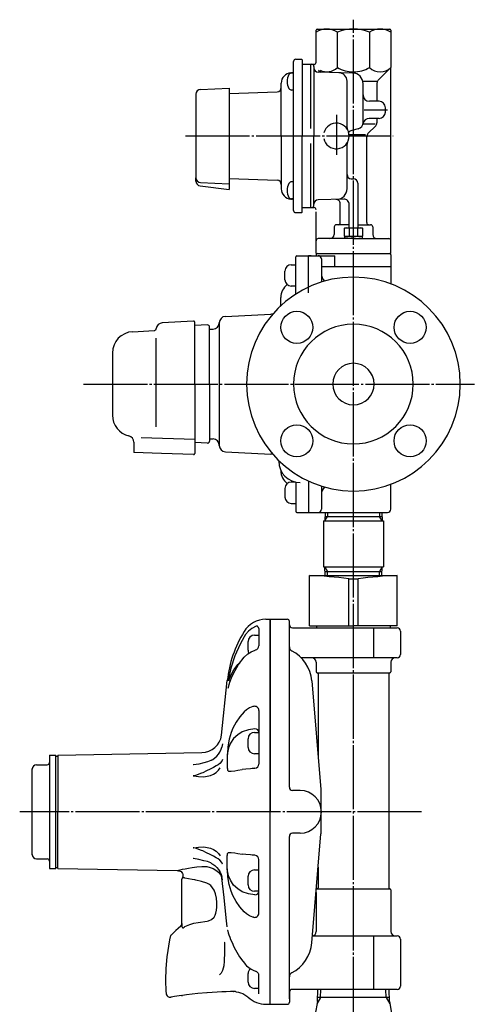
# Model space of a CAD drawing. Extents: x 311 to 1587, y 99 to 1330.
# Drawn here: x 1361 to 1573, y 631 to 1092 of the extents above; entities that cross this region are included whole.
import ezdxf

# ---------------------------------------------------------------- set-up
doc = ezdxf.new("R2010")
doc.units = 0
doc.linetypes.add('EXLTYPE2', pattern=[33, 30, -1, 1, -1])
doc.layers.add('LAY-1', color=2, linetype='CONTINUOUS')

msp = doc.modelspace()

# ---------------------------------------------------------------- linework, layer by layer
at = {"layer": 'LAY-1', "color": 1, "linetype": 'EXLTYPE2'}
for p, q in [((1516.8, 359.5), (1516.8, 1091.7)), ((1508.8, 1047.2), (1508.8, 1028.59)), ((1521.8, 1049.53), (1532.8, 1049.53)), ((1438.2, 1037.33), (1535.32, 1037.33)), ((1390.38, 921.33), (1573.38, 921.33)), ((1548.68, 721.33), (1360.58, 721.33))]:
    msp.add_line(p, q, dxfattribs=at)
at = {"layer": 'LAY-1', "color": 2, "linetype": 'CONTINUOUS'}
for p, q in [((1499.3, 1071.83), (1499.3, 1086.83)), ((1499.8, 1087.33), (1533.8, 1087.33)), ((1534.3, 1086.83), (1534.3, 1069.33)), ((1509.3, 1069.33), (1509.3, 1085.83)), ((1524.3, 1085.83), (1524.3, 1069.33)), ((1489.8, 1073.18), (1492.5, 1073.18)), ((1492.8, 1072.88), (1492.8, 1037.33)), ((1488.8, 1037.33), (1488.8, 1072.18)), ((1492.8, 1070.83), (1498.3, 1070.83)), ((1496.8, 1040.87), (1496.8, 1070.83)), ((1498.3, 1069.83), (1498.3, 1037.33)), ((1500.51, 1068.11), (1501.48, 1067.14)), ((1534.3, 1069.33), (1528.38, 1063.42)), ((1534.3, 982.33), (1534.3, 1068.83)), ((1487.55, 1066.8), (1487.85, 1066.82)), ((1488.8, 1066.79), (1487.87, 1066.79)), ((1516.43, 1066.75), (1500.25, 1067.18)), ((1445.18, 1059.06), (1458.7, 1059.76)), ((1458.7, 1059.76), (1458.7, 1037.33)), ((1483, 1037.33), (1483, 1062.01)), ((1513.8, 1041.2), (1513.8, 1062.92)), ((1527.8, 1062.83), (1521.18, 1062.83)), ((1521.3, 1043.63), (1521.3, 1061.75)), ((1527.8, 1062), (1527.8, 1053.53)), ((1443.1, 1056.86), (1443.1, 1017.8)), ((1458.7, 1057.18), (1481.07, 1057.96)), ((1488.8, 1058.79), (1487.87, 1058.79)), ((1528.8, 1053.53), (1524.3, 1053.53)), ((1531.8, 1048.53), (1531.8, 1050.53)), ((1528.8, 1045.53), (1524.2, 1045.53)), ((1527.8, 1045.53), (1527.8, 1043.46)), ((1519.07, 1040.73), (1516.02, 1039.92)), ((1526.91, 1042.83), (1521.19, 1042.83)), ((1523.58, 1038.42), (1527.21, 1042.04)), ((1458.7, 1037.33), (1458.7, 1014.9)), ((1483, 1037.33), (1483, 1012.65)), ((1488.8, 1002.48), (1488.8, 1037.33)), ((1492.8, 1001.78), (1492.8, 1037.33)), ((1498.3, 1004.83), (1498.3, 1037.33)), ((1522.5, 1037.83), (1514.78, 1037.83)), ((1523, 996.83), (1523, 1037)), ((1496.8, 1003.83), (1496.8, 1033.79)), ((1513.8, 1012.71), (1513.8, 1033.46)), ((1443.1, 1016.18), (1443.1, 1017.8)), ((1458.7, 1017.48), (1481.07, 1016.7)), ((1445.03, 1014), (1458.7, 1012.32)), ((1445.18, 1015.6), (1458.7, 1014.9)), ((1458.7, 1014.9), (1458.7, 1012.32)), ((1488.8, 1015.87), (1487.87, 1015.87)), ((1515.8, 1017.33), (1516.8, 1017.33)), ((1518.8, 1015.33), (1518.8, 994.33)), ((1487.55, 1007.86), (1487.85, 1007.84)), ((1488.8, 1007.87), (1487.87, 1007.87)), ((1492.8, 1003.83), (1497.3, 1003.83)), ((1495.8, 1003.83), (1498.3, 1003.83)), ((1512.23, 1007.8), (1500.25, 1007.48)), ((1510.6, 996.83), (1510.6, 1005.7)), ((1514.8, 994.33), (1514.8, 1005.3)), ((1489.8, 1001.48), (1492.5, 1001.48)), ((1499.3, 982.33), (1499.3, 1001.83)), ((1507.8, 994.83), (1507.8, 991.33)), ((1514.8, 995.83), (1508.8, 995.83)), ((1518.8, 995.83), (1524.8, 995.83)), ((1525.8, 994.83), (1525.8, 991.33)), ((1512.8, 994.33), (1512.55, 994.19)), ((1512.55, 990.47), (1512.55, 994.19)), ((1512.8, 990.33), (1512.55, 990.47)), ((1512.55, 990.33), (1512.55, 989.33)), ((1521.05, 990.33), (1512.55, 990.33)), ((1512.8, 994.33), (1520.8, 994.33)), ((1514.8, 994.19), (1514.8, 990.47)), ((1518.8, 990.47), (1518.8, 994.19)), ((1520.8, 994.33), (1521.05, 994.19)), ((1520.8, 990.33), (1521.05, 990.47)), ((1521.05, 994.19), (1521.05, 990.47)), ((1521.05, 989.33), (1521.05, 990.33)), ((1516.8, 989.33), (1500.3, 989.33)), ((1516.8, 989.33), (1533.3, 989.33)), ((1489.8, 963.41), (1489.8, 980.83)), ((1490.3, 981.33), (1495.8, 981.33)), ((1496.97, 981.33), (1495.8, 981.33)), ((1495.8, 966.71), (1495.8, 981.33)), ((1495.8, 963.94), (1495.8, 981.03)), ((1496.1, 981.33), (1508.14, 981.33)), ((1499.3, 982.33), (1516.8, 982.33)), ((1499.3, 981.83), (1499.3, 981.33)), ((1499.8, 982.33), (1516.8, 982.33)), ((1508.14, 976.33), (1508.14, 981.33)), ((1516.8, 982.33), (1533.8, 982.33)), ((1516.8, 982.33), (1534.3, 982.33)), ((1534.3, 981.83), (1534.3, 968.17)), ((1487.7, 977.14), (1489.7, 977.14)), ((1501.8, 979.83), (1501.8, 969.03)), ((1501.8, 976.33), (1534.3, 976.33)), ((1484.7, 970.14), (1484.7, 974.14)), ((1489.7, 967.14), (1487.7, 967.14)), ((1482.8, 959.08), (1482.8, 961.83)), ((1456.84, 952.98), (1478.06, 954.09)), ((1441.97, 950.71), (1427.32, 949.94)), ((1442.5, 921.33), (1442.5, 950.21)), ((1448.45, 949), (1442.5, 948.68)), ((1454, 949.98), (1454, 892.67)), ((1413.47, 945.83), (1423.55, 946.35)), ((1449.5, 921.33), (1449.5, 948)), ((1449.5, 946.93), (1451.1, 946.99)), ((1424.47, 901.28), (1424.47, 942.77)), ((1404, 935.84), (1404, 921.33)), ((1404, 921.33), (1404, 906.82)), ((1442.5, 921.33), (1442.5, 888.85)), ((1449.5, 921.33), (1449.5, 894.66)), ((1414, 894.17), (1414, 889.33)), ((1442.5, 895.35), (1417.4, 896.23)), ((1448.45, 893.66), (1442.5, 893.98)), ((1449.5, 895.73), (1451.1, 895.67)), ((1427, 888.87), (1414, 889.33)), ((1441.98, 888.35), (1427, 888.87)), ((1456.84, 889.68), (1478.06, 888.57)), ((1482.8, 880.96), (1482.8, 880.83)), ((1489.7, 875.52), (1487.7, 875.52)), ((1489.8, 875.53), (1489.8, 861.83)), ((1495.8, 875.95), (1495.8, 861.63)), ((1495.8, 875.95), (1495.8, 861.33)), ((1484.7, 872.52), (1484.7, 868.52)), ((1501.8, 873.63), (1501.8, 862.83)), ((1534.3, 862.83), (1534.3, 874.49)), ((1487.7, 865.52), (1489.7, 865.52)), ((1490.3, 861.33), (1532.8, 861.33)), ((1503.5, 861.33), (1503.38, 857.33)), ((1530.1, 861.33), (1530.22, 857.33)), ((1502.8, 857.33), (1516.8, 857.33)), ((1502.8, 857.33), (1502.8, 835.83)), ((1503.44, 859.46), (1516.8, 859.46)), ((1516.8, 859.46), (1530.15, 859.46)), ((1516.8, 857.33), (1530.8, 857.33)), ((1530.8, 857.33), (1530.8, 835.83)), ((1502.8, 835.83), (1516.8, 835.83)), ((1503.5, 831.83), (1503.38, 835.83)), ((1503.44, 833.7), (1516.8, 833.7)), ((1516.8, 835.83), (1530.8, 835.83)), ((1516.8, 833.7), (1530.15, 833.7)), ((1530.1, 831.83), (1530.22, 835.83)), ((1496.3, 831.83), (1537.3, 831.83)), ((1496.3, 808.33), (1496.3, 831.83)), ((1514.58, 830.27), (1519.02, 830.27)), ((1514.58, 808.33), (1514.58, 830.27)), ((1519.02, 808.33), (1519.02, 830.27)), ((1537.3, 808.33), (1537.3, 831.83)), ((1475.8, 811.33), (1477.8, 811.33)), ((1477.8, 811.33), (1485.8, 811.33)), ((1477.8, 631.33), (1477.8, 811.33)), ((1477.8, 811.33), (1477.8, 721.33)), ((1486.8, 732.83), (1486.8, 810.33)), ((1472.5, 807.1), (1472.5, 798.93)), ((1488.3, 807.33), (1537.3, 807.33)), ((1496.3, 808.33), (1516.8, 808.33)), ((1499.55, 808.33), (1499.55, 807.33)), ((1537.3, 808.33), (1516.8, 808.33)), ((1526.32, 793.33), (1526.32, 807.33)), ((1534.05, 808.33), (1534.05, 807.33)), ((1538.8, 805.83), (1538.8, 794.83)), ((1537.3, 793.33), (1492.4, 793.33)), ((1499.3, 791.33), (1499.3, 786.83)), ((1534.3, 791.33), (1534.3, 786.83)), ((1455.07, 757.18), (1457.76, 782.67)), ((1499.8, 786.33), (1533.8, 786.33)), ((1500.3, 785.83), (1500.3, 747.24)), ((1533.3, 785.83), (1533.3, 685.83)), ((1497.3, 782.6), (1501.61, 731.7)), ((1472.5, 768.68), (1472.5, 743.66)), ((1464.7, 758.68), (1462.62, 757.39)), ((1374.49, 747.83), (1377.49, 747.83)), ((1374.49, 747.83), (1374.49, 694.83)), ((1377.49, 694.83), (1377.49, 747.83)), ((1377.49, 747.33), (1378.5, 747.33)), ((1378.5, 747.83), (1445.84, 749.01)), ((1378.5, 747.83), (1378.5, 721.33)), ((1457.76, 747.77), (1457.76, 741.77)), ((1366.5, 701.13), (1366.5, 741.53)), ((1368.49, 743.33), (1373.49, 743.33)), ((1462.62, 740.77), (1464.7, 741.15)), ((1491.8, 731.33), (1488.3, 731.33)), ((1501.61, 731.7), (1501.61, 710.96)), ((1378.5, 694.83), (1378.5, 721.33)), ((1477.8, 631.33), (1477.8, 721.33)), ((1486.8, 633.83), (1486.8, 709.83)), ((1491.8, 711.33), (1488.3, 711.33)), ((1497.3, 660.06), (1501.61, 710.96)), ((1457.76, 694.89), (1457.76, 700.89)), ((1462.62, 701.89), (1464.7, 701.51)), ((1368.49, 699.33), (1373.49, 699.33)), ((1377.49, 695.33), (1378.5, 695.33)), ((1445.83, 695.82), (1448.15, 695.71)), ((1472.5, 673.98), (1472.5, 699)), ((1500.3, 695.42), (1500.3, 685.83)), ((1374.49, 694.83), (1377.49, 694.83)), ((1378.5, 694.83), (1434.36, 693.85)), ((1436.76, 690.66), (1436.76, 690.66)), ((1436.5, 668.23), (1436.5, 689.91)), ((1464.7, 683.98), (1462.62, 685.27)), ((1499.3, 683.62), (1499.3, 665.33)), ((1499.8, 685.33), (1533.8, 685.33)), ((1534.3, 684.83), (1534.3, 665.33)), ((1436.5, 669.16), (1436.5, 668.23)), ((1497.58, 663.33), (1537.3, 663.33)), ((1526.32, 638.33), (1526.32, 663.33)), ((1538.8, 661.83), (1538.8, 639.83)), ((1472.5, 636.3), (1472.5, 645.58)), ((1429.01, 637.31), (1429, 637.31)), ((1429, 637.31), (1429.07, 636.49)), ((1436.28, 635.43), (1436.71, 635.49)), ((1460.72, 637.31), (1460.88, 637.31)), ((1486.8, 636.83), (1486.8, 632.33)), ((1537.3, 638.33), (1488.3, 638.33)), ((1499.92, 632.7), (1500.09, 638.33)), ((1533.68, 632.7), (1533.5, 638.33)), ((1475.8, 631.33), (1485.8, 631.33)), ((1499.92, 632.7), (1495.45, 607.36)), ((1499.89, 631.83), (1499.89, 631.83)), ((1499.89, 631.83), (1499.89, 631.83)), ((1499.92, 632.7), (1499.92, 632.93)), ((1516.8, 634.53), (1499.97, 634.53)), ((1533.62, 634.53), (1516.8, 634.53)), ((1533.68, 632.7), (1533.67, 632.93)), ((1533.68, 632.7), (1538.15, 607.36)), ((1533.71, 631.83), (1533.7, 631.83)), ((1533.71, 631.83), (1533.7, 631.83))]:
    msp.add_line(p, q, dxfattribs=at)
at = {"layer": 'LAY-1', "color": 1, "linetype": 'CONTINUOUS'}
for p, q in [((1504.66, 861.33), (1504.6, 859.46)), ((1528.93, 861.33), (1528.99, 859.46)), ((1503.38, 857.33), (1504.6, 859.46)), ((1530.22, 857.33), (1528.99, 859.46)), ((1503.38, 835.83), (1504.6, 833.7)), ((1504.66, 831.83), (1504.6, 833.7)), ((1528.93, 831.83), (1528.99, 833.7)), ((1530.22, 835.83), (1528.99, 833.7)), ((1470.5, 803.94), (1472.5, 803.94)), ((1467.5, 796.94), (1467.5, 800.94)), ((1467.5, 751.48), (1467.5, 755.48)), ((1470.5, 758.48), (1472.5, 758.48)), ((1472.5, 748.48), (1470.5, 748.48)), ((1467.5, 687.18), (1467.5, 691.18)), ((1470.5, 694.18), (1472.5, 694.18)), ((1472.5, 684.18), (1470.5, 684.18)), ((1467.5, 641.72), (1467.5, 645.72)), ((1472.5, 638.72), (1470.5, 638.72)), ((1501.45, 634.53), (1501.57, 638.33)), ((1532.14, 634.53), (1532.02, 638.33)), ((1501.45, 634.53), (1499.71, 631.51)), ((1500.47, 632.82), (1499.71, 631.51)), ((1532.14, 634.53), (1533.89, 631.51)), ((1533.13, 632.82), (1533.89, 631.51))]:
    msp.add_line(p, q, dxfattribs=at)
at = {"layer": 'LAY-1', "color": 2, "linetype": 'CONTINUOUS', "flags": 128}
for points in [[(1471.83, 808.28), (1471.27, 808.08), (1469.26, 807), (1467.66, 805.72), (1466.29, 804.18), (1465.58, 803.12)], [(1465.58, 803.12), (1463.72, 799.76), (1461.29, 794.26), (1459.45, 788.55), (1458.2, 782.62)], [(1465.58, 793.58), (1467.41, 795.24), (1468.96, 796.17), (1470.76, 796.92), (1471.02, 797)], [(1458.2, 779.08), (1458.97, 781.91), (1460.02, 784.7), (1461.38, 787.48), (1463.02, 790.18), (1465.58, 793.58)], [(1458.41, 782.62), (1459.2, 784.82), (1460.74, 787.68), (1462.75, 790.22), (1463.63, 790.99)], [(1470.09, 770.64), (1469.67, 770.52), (1468.18, 769.9), (1466.77, 769.06), (1465.58, 768.04)], [(1465.58, 768.04), (1463.62, 765.71), (1461.91, 763.27), (1460.32, 760.41)], [(1460.32, 760.41), (1459.5, 758.38), (1458.66, 755.24), (1458.07, 751.76)], [(1470.67, 760.12), (1467.62, 759.6), (1464.7, 758.68)], [(1462.62, 757.39), (1460.72, 755.59), (1459.2, 753.36), (1458.31, 751.32)], [(1454.28, 749.4), (1454.37, 749.57), (1454.86, 750.66), (1455.17, 751.62)], [(1455.53, 753.18), (1455.53, 753.16), (1455.17, 751.63)], [(1458.07, 751.76), (1457.99, 751.18), (1457.95, 750.78), (1457.84, 749.34), (1457.76, 747.83), (1457.76, 747.82), (1457.76, 747.77)], [(1458.31, 751.32), (1457.94, 749.66), (1457.84, 748.78), (1457.79, 748.32), (1457.78, 748.08), (1457.76, 747.84), (1457.76, 747.77)], [(1450.32, 745.44), (1450.92, 745.77), (1451.92, 746.5), (1452.83, 747.35), (1453.62, 748.31), (1454.21, 749.26), (1454.28, 749.4)], [(1446.82, 744.19), (1444.36, 743.65), (1441.88, 743.23), (1441.85, 743.23)], [(1454.22, 743.89), (1453.5, 743.36), (1452.61, 742.78), (1451.28, 742.01), (1449.7, 741.21), (1448.04, 740.45), (1446.24, 739.63)], [(1450.32, 745.45), (1450, 745.25), (1448.48, 744.63), (1446.82, 744.19)], [(1446.82, 737.7), (1448.37, 737.95), (1449.86, 738.39), (1451.26, 739), (1452.5, 739.77), (1453.61, 740.76), (1454.43, 741.92)], [(1455.53, 745.77), (1455.53, 745.75), (1455.26, 745.06), (1454.22, 743.89)], [(1457.76, 741.77), (1457.76, 741.73), (1457.78, 741.6), (1457.79, 741.47), (1457.83, 741.25), (1457.92, 740.88), (1458.09, 740.56), (1458.31, 740.41)], [(1468.64, 741.49), (1466.5, 741.31), (1464.7, 741.15)], [(1470.67, 741.67), (1470.37, 741.64), (1469.43, 741.56), (1468.64, 741.49)], [(1446.24, 739.63), (1445.72, 739.39), (1442.83, 738.38), (1442.1, 738.19), (1441.92, 738.15), (1441.88, 738.14), (1441.85, 738.14)], [(1441.85, 738.14), (1441.88, 738.13), (1444.35, 737.84), (1446.82, 737.7)], [(1458.31, 740.41), (1459.51, 740.36), (1461.31, 740.51), (1462.62, 740.77)], [(1441.85, 704.52), (1441.88, 704.53), (1444.35, 704.82), (1446.82, 704.96)], [(1446.24, 703.03), (1445.72, 703.27), (1442.83, 704.28), (1442.1, 704.47), (1441.92, 704.51), (1441.88, 704.52), (1441.85, 704.52)], [(1446.82, 704.96), (1448.37, 704.71), (1449.86, 704.27), (1451.26, 703.66), (1452.5, 702.89), (1453.61, 701.9), (1454.43, 700.74)], [(1454.22, 698.77), (1453.5, 699.3), (1452.61, 699.88), (1451.28, 700.65), (1449.7, 701.45), (1448.04, 702.21), (1446.24, 703.03)], [(1457.76, 700.89), (1457.76, 700.93), (1457.78, 701.06), (1457.79, 701.19), (1457.83, 701.41), (1457.92, 701.78), (1458.09, 702.1), (1458.31, 702.25)], [(1458.31, 702.25), (1459.51, 702.3), (1461.31, 702.15), (1462.62, 701.89)], [(1468.64, 701.17), (1466.5, 701.35), (1464.7, 701.51)], [(1470.67, 700.99), (1470.37, 701.02), (1469.43, 701.1), (1468.64, 701.17)], [(1434.36, 693.86), (1434.34, 693.86), (1434.55, 693.91), (1435.02, 694.04), (1435.76, 694.24), (1436.75, 694.48), (1437.96, 694.74), (1439.53, 695.03), (1441.27, 695.29), (1443.55, 695.55), (1445.83, 695.82)], [(1446.82, 698.47), (1444.36, 699.01), (1441.88, 699.43), (1441.85, 699.43)], [(1450.32, 697.21), (1450, 697.41), (1448.48, 698.03), (1446.82, 698.47)], [(1448.15, 695.71), (1449.66, 695.36), (1451.07, 694.83), (1452.45, 694.06), (1453.61, 693.13), (1454.67, 691.74), (1454.95, 691.1), (1454.96, 691.08), (1455.05, 690.78), (1455.09, 690.63), (1455.1, 690.56), (1455.11, 690.52), (1455.11, 690.5), (1455.11, 690.5), (1455.11, 690.5), (1455.11, 690.49)], [(1450.32, 697.22), (1450.92, 696.89), (1451.92, 696.16), (1452.83, 695.31), (1453.62, 694.35), (1454.21, 693.4), (1454.28, 693.26)], [(1455.53, 696.89), (1455.53, 696.91), (1455.26, 697.6), (1454.22, 698.77)], [(1434.36, 693.85), (1434.95, 693.8), (1435.72, 693.58), (1435.72, 693.58)], [(1435.72, 693.57), (1436.11, 693.38), (1436.52, 693.02), (1436.82, 692.56), (1436.96, 692.11), (1437, 691.68), (1436.96, 691.31), (1436.87, 690.99), (1436.75, 690.74), (1436.72, 690.69)], [(1437.92, 690.35), (1437.69, 690.42), (1437.28, 690.52), (1436.96, 690.6), (1436.74, 690.67), (1436.76, 690.66)], [(1454.28, 693.26), (1454.37, 693.09), (1454.86, 692), (1455.17, 691.04)], [(1455.53, 689.48), (1455.53, 689.51), (1455.17, 691.03)], [(1458.31, 691.34), (1457.94, 693), (1457.84, 693.88), (1457.79, 694.34), (1457.78, 694.58), (1457.76, 694.82), (1457.76, 694.89)], [(1458.07, 690.9), (1457.99, 691.48), (1457.95, 691.88), (1457.84, 693.32), (1457.76, 694.83), (1457.76, 694.84), (1457.76, 694.89)], [(1460.32, 682.25), (1459.5, 684.28), (1458.66, 687.42), (1458.07, 690.9)], [(1462.62, 685.27), (1460.72, 687.07), (1459.2, 689.3), (1458.31, 691.34)], [(1443.03, 689.39), (1442.52, 689.5), (1441.35, 689.74), (1437.92, 690.35)], [(1448.14, 687.93), (1445.62, 688.74), (1443.03, 689.39)], [(1448.34, 670.2), (1448.91, 670.3), (1450.43, 670.98), (1451.54, 672.07), (1452.05, 672.94), (1452.42, 673.88), (1452.76, 675.32), (1452.91, 676.81), (1452.89, 678.94), (1452.65, 681), (1452.23, 682.93), (1451.57, 684.68), (1450.89, 685.84), (1450.02, 686.82), (1449.16, 687.45), (1448.14, 687.93)], [(1455.11, 690.49), (1456.09, 681.24), (1457.07, 671.81), (1457.51, 667.62)], [(1465.58, 674.62), (1463.62, 676.95), (1461.91, 679.39), (1460.32, 682.25)], [(1470.67, 682.54), (1467.62, 683.06), (1464.7, 683.98)], [(1470.09, 672.02), (1469.67, 672.14), (1468.18, 672.76), (1466.77, 673.6), (1465.58, 674.62)], [(1435.93, 667.84), (1434.77, 666.79), (1433.71, 665.81), (1432.8, 664.97), (1432.03, 664.26), (1431.57, 663.82), (1431.28, 663.55), (1431.2, 663.48)], [(1435.93, 667.84), (1436.33, 668.37), (1436.49, 668.99), (1436.5, 669.16)], [(1436.5, 668.23), (1436.54, 667.68), (1436.61, 667.44), (1436.68, 667.3), (1436.8, 667.19), (1436.89, 667.15), (1437.15, 667.16), (1437.49, 667.33), (1437.92, 667.74)], [(1437.92, 667.74), (1440.16, 668.69), (1442.13, 669.24), (1444.16, 669.61), (1448.34, 670.2)], [(1431.23, 663.47), (1430.77, 661.43), (1429.47, 653.47), (1428.97, 648.08), (1428.8, 642.61), (1429.01, 637.35)], [(1457.76, 665.99), (1457.76, 665.99), (1457.76, 665.99), (1457.83, 665.98), (1457.94, 665.74), (1458.07, 665.32)], [(1458.2, 664.68), (1458.45, 663.87), (1458.87, 662.73), (1459.3, 661.67), (1459.82, 660.47), (1460.27, 659.45), (1460.48, 659)], [(1456.48, 659.77), (1456.48, 655.65), (1456.34, 651.53), (1456.11, 649.33), (1455.57, 647.19), (1454.86, 645.87), (1454.11, 645.18)], [(1456.54, 660.39), (1456.51, 660.18), (1456.48, 659.77)], [(1460.49, 659), (1461.03, 657.82), (1462.19, 655.68), (1463.5, 653.59), (1464.96, 651.56), (1465.91, 650.38)], [(1465.89, 650.38), (1465.96, 650.29), (1466.82, 649.38), (1467.83, 648.53), (1468.95, 647.78), (1470.16, 647.15), (1471.16, 646.75)], [(1471.92, 646.25), (1472.26, 645.87), (1472.43, 645.64), (1472.5, 645.5), (1472.5, 645.5)], [(1429, 637.35), (1429, 637.35), (1429, 637.35)], [(1429, 637.35), (1429, 637.34), (1429.01, 637.31)], [(1429.09, 636.5), (1429.1, 636.29), (1429.28, 635.75), (1429.56, 635.35), (1429.88, 635.05), (1430.21, 634.86), (1430.53, 634.74), (1430.82, 634.68), (1431.05, 634.67), (1431.22, 634.67), (1431.32, 634.68), (1431.35, 634.69), (1431.35, 634.69)], [(1436.28, 635.43), (1435.23, 635.29), (1434.09, 635.12), (1433.12, 634.97)], [(1448.24, 636.73), (1444.01, 636.36), (1441.25, 636.06), (1438.61, 635.74), (1436.71, 635.49)], [(1461.59, 637.32), (1460.05, 637.3), (1459.21, 637.28), (1457.16, 637.22), (1455.21, 637.15), (1453.01, 637.04), (1450.63, 636.9), (1448.27, 636.73)], [(1461.59, 637.26), (1461.96, 637.23), (1462.99, 637.05), (1464, 636.76), (1465.08, 636.31), (1465.97, 635.82), (1466.88, 635.19), (1467.57, 634.58)], [(1433.12, 634.97), (1432.28, 634.84), (1431.69, 634.74), (1431.33, 634.68), (1431.35, 634.69)]]:
    msp.add_lwpolyline(points, dxfattribs=at)
at = {"layer": 'LAY-1', "color": 2, "linetype": 'CONTINUOUS'}
for centre in [(1490.28, 947.85), (1543.31, 947.85), (1490.28, 894.81), (1543.31, 894.81)]:
    msp.add_circle(centre, 7.5, dxfattribs=at)
for centre, radius, start, end in [((1499.8, 1086.83), 0.5, 90, 180), ((1504.3, 1078.25), 9.08, 56.6015, 123.3985), ((1516.8, 1067.83), 19.5, 67.3801, 112.6199), ((1529.3, 1078.25), 9.08, 56.6015, 123.3985), ((1533.8, 1086.83), 0.5, 0, 90), ((1489.8, 1072.18), 1, 90, 180), ((1492.5, 1072.88), 0.3, 0, 90), ((1497.3, 1069.83), 1, 0, 90), ((1498.3, 1071.83), 1, 270, 0), ((1500.3, 1069.18), 2, 180, 268.5), ((1504.3, 1074.58), 7.25, 244.5699, 313.6028), ((1516.8, 1082.39), 15.06, 240.1372, 270), ((1516.8, 1082.39), 15.06, 270, 299.8628), ((1529.3, 1074.58), 7.25, 226.3972, 313.6028), ((1487.8, 1062.01), 4.8, 93, 180), ((1492.2, 1062.79), 6.5, 150, 180), ((1487.87, 1065.29), 1.5, 90, 150), ((1487.8, 1067.82), 1, 273, 0), ((1509.8, 1062.92), 4, 0, 88.5), ((1516.3, 1061.75), 5, 0, 88.5), ((1445.3, 1056.86), 2.2, 93, 180), ((1481, 1059.96), 2, 272, 0), ((1492.2, 1062.79), 6.5, 180, 210), ((1487.87, 1060.29), 1.5, 210, 270), ((1529.8, 1062), 2, 135, 180), ((1524.3, 1056.53), 3, 180, 270), ((1528.8, 1050.53), 3, 0, 90), ((1524.2, 1042.53), 3, 90, 169.4168), ((1528.8, 1048.53), 3, 270, 0), ((1508.8, 1037.33), 6, 191.3183, 166.2794), ((1515.8, 1041.2), 2, 180, 208.955), ((1518.3, 1043.63), 3, 285, 0), ((1525.8, 1043.46), 2, 315, 0), ((1516.8, 1037.02), 3, 105, 138.3277), ((1525, 1037), 2, 135, 180), ((1515.8, 1033.46), 2, 151.045, 180), ((1445.3, 1017.8), 2.2, 180, 267), ((1515.8, 1019.33), 2, 180, 270), ((1445.3, 1016.18), 2.2, 180, 263), ((1481, 1014.7), 2, 0, 88), ((1492.2, 1011.87), 6.5, 150, 180), ((1487.87, 1014.37), 1.5, 90, 150), ((1516.8, 1015.33), 2, 0, 90), ((1487.8, 1012.65), 4.8, 180, 267), ((1492.2, 1011.87), 6.5, 180, 210), ((1487.87, 1009.37), 1.5, 210, 270), ((1508.8, 1012.71), 5, 271.5, 0), ((1487.8, 1006.84), 1, 0, 87), ((1497.3, 1004.83), 1, 270, 0), ((1500.3, 1005.48), 2, 91.5, 180), ((1498.3, 1002.83), 1, 0, 90), ((1508.6, 1005.7), 2, 0, 91.5), ((1512.3, 1005.3), 2.5, 0, 91.5), ((1489.8, 1002.48), 1, 180, 270), ((1492.5, 1001.78), 0.3, 270, 0), ((1508.8, 994.83), 1, 90, 180), ((1509.6, 996.83), 1, 270, 0), ((1524, 996.83), 1, 180, 270), ((1524.8, 994.83), 1, 0, 90), ((1505.8, 991.33), 2, 270, 0), ((1513.67, 989.87), 4.46, 75.3778, 104.6222), ((1513.67, 994.79), 4.46, 255.3778, 284.6222), ((1516.8, 980.4), 13.93, 81.7444, 98.2556), ((1516.8, 1004.26), 13.93, 261.7444, 278.2556), ((1519.92, 989.87), 4.46, 75.3778, 104.6222), ((1519.92, 994.79), 4.46, 255.3778, 284.6222), ((1527.8, 991.33), 2, 180, 270), ((1500.3, 988.33), 1, 90, 180), ((1533.3, 988.33), 1, 0, 90), ((1490.3, 980.83), 0.5, 90, 180), ((1496.1, 981.03), 0.3, 90, 180), ((1499.8, 981.83), 0.5, 90, 180), ((1500.3, 979.83), 1.5, 0, 90), ((1533.8, 981.83), 0.5, 0, 90), ((1487.7, 974.14), 3, 90, 180), ((1506.8, 973.04), 5, 180, 225.5387), ((1516.8, 921.33), 50, 0, 180), ((1490.3, 961.83), 7.5, 126.9249, 180), ((1487.7, 970.14), 3, 180, 270), ((1477.8, 959.08), 5, 345.6556, 0), ((1457, 949.98), 3, 93, 180), ((1477.8, 959.08), 5, 273, 286.2042), ((1427.48, 946.94), 3, 93, 174.0891), ((1442, 950.21), 0.5, 0, 93), ((1448.5, 948), 1, 0, 93), ((1451, 949.99), 3, 272, 0), ((1516.8, 921.33), 28, 0, 180), ((1414, 935.84), 10, 93, 180), ((1423.5, 947.35), 1, 273, 354.0891), ((1516.8, 921.33), 9.7, 0, 180), ((1516.8, 921.33), 50, 180, 0), ((1516.8, 921.33), 28, 180, 0), ((1516.8, 921.33), 9.7, 180, 0), ((1414, 906.82), 10, 180, 256.6576), ((1411, 894.17), 3, 0, 76.6576), ((1448.5, 894.66), 1, 267, 0), ((1451, 892.67), 3, 0, 88), ((1442, 888.85), 0.5, 267.995, 0), ((1457, 892.68), 3, 180, 267), ((1477.8, 883.58), 5, 73.7958, 87), ((1491.8, 885.33), 10, 180, 270), ((1490.3, 880.83), 7.5, 180, 233.0751), ((1487.7, 872.52), 3, 90, 180), ((1506.8, 869.62), 5, 134.4613, 180), ((1487.7, 868.52), 3, 180, 270), ((1490.3, 861.83), 0.5, 180, 270), ((1496.1, 861.63), 0.3, 180, 270), ((1500.3, 862.83), 1.5, 270, 0), ((1532.8, 862.83), 1.5, 270, 0), ((1488.24, 629.95), 202.04, 82.5106, 87.7156), ((1545.35, 629.95), 202.04, 92.2844, 97.4894), ((1475.8, 799.33), 12, 90, 148.3691), ((1485.8, 810.33), 1, 0, 90), ((1471.5, 807.1), 1, 0, 104.4142), ((1488.3, 808.83), 1.5, 180, 270), ((1537.3, 805.83), 1.5, 0, 90), ((1512.15, 776.94), 54.69, 148.3691, 173.991), ((1470.5, 798.93), 2, 285.1131, 0), ((1488.8, 798.45), 2, 180, 242.7309), ((1479.86, 781.12), 17.5, 4.844, 62.7309), ((1497.3, 791.33), 2, 0, 90), ((1536.3, 791.33), 2, 90, 180), ((1537.3, 794.83), 1.5, 270, 0), ((1499.8, 786.83), 0.5, 180, 270), ((1499.8, 785.83), 0.5, 0, 90), ((1533.8, 785.83), 0.5, 90, 180), ((1533.8, 786.83), 0.5, 270, 0), ((1470.5, 768.68), 2, 0, 105.6874), ((1445.67, 758.5), 9.5, 271, 351.9784), ((1368.49, 741.33), 2, 90, 180), ((1373.49, 744.33), 1, 270, 0), ((1470.5, 743.66), 2, 275, 0), ((1488.3, 732.83), 1.5, 180, 270), ((1491.8, 721.33), 10, 270, 90), ((1488.3, 709.83), 1.5, 90, 180), ((1368.49, 701.33), 2, 180, 270), ((1470.5, 699), 2, 0, 85), ((1373.49, 698.33), 1, 0, 90), ((1438, 689.91), 1.5, 148.517, 180), ((1499.8, 684.83), 0.5, 90, 137.6035), ((1499.8, 685.83), 0.5, 270, 0), ((1533.8, 685.83), 0.5, 180, 270), ((1533.8, 684.83), 0.5, 0, 90), ((1470.5, 673.98), 2, 254.3126, 0), ((1497.3, 665.33), 2, 278.1011, 0), ((1536.3, 665.33), 2, 180, 270), ((1537.3, 661.83), 1.5, 0, 90), ((1479.86, 661.54), 17.5, 297.2691, 355.156), ((1488.8, 644.21), 2, 117.2691, 180), ((1488.3, 636.83), 1.5, 90, 180), ((1537.3, 639.83), 1.5, 270, 0), ((1475.8, 643.33), 12, 226.7391, 270), ((1485.8, 632.33), 1, 270, 0)]:
    msp.add_arc(centre, radius, start, end, dxfattribs=at)
at = {"layer": 'LAY-1', "color": 1, "linetype": 'CONTINUOUS'}
for centre, start, end in [((1470.5, 800.94), 90, 180), ((1470.5, 796.94), 180, 208.2925), ((1470.5, 755.48), 90, 180), ((1470.5, 751.48), 180, 270), ((1470.5, 691.18), 90, 180), ((1470.5, 687.18), 180, 270), ((1470.5, 645.72), 129.7786, 180), ((1470.5, 641.72), 180, 270)]:
    msp.add_arc(centre, 3, start, end, dxfattribs=at)
at = {"layer": 'LAY-1', "color": 2, "linetype": 'CONTINUOUS'}
for centre, major_axis, ratio, start_param, end_param in [((1470.5, 758.71), (-2, 0), 0.707107, 3.141593, 4.625123), ((1470.5, 683.95), (-2, 0), 0.707107, 1.658063, 3.141593), ((1462.02, 665.84), (-3.83, -1.16), 0.914937, -0.176733, 0.002177), ((1470.5, 644.85), (2, 0), 1, 0.775862, 1.227364)]:
    msp.add_ellipse(centre, major_axis=major_axis, ratio=ratio, start_param=start_param, end_param=end_param, dxfattribs=at)

doc.saveas('drawing.dxf')
